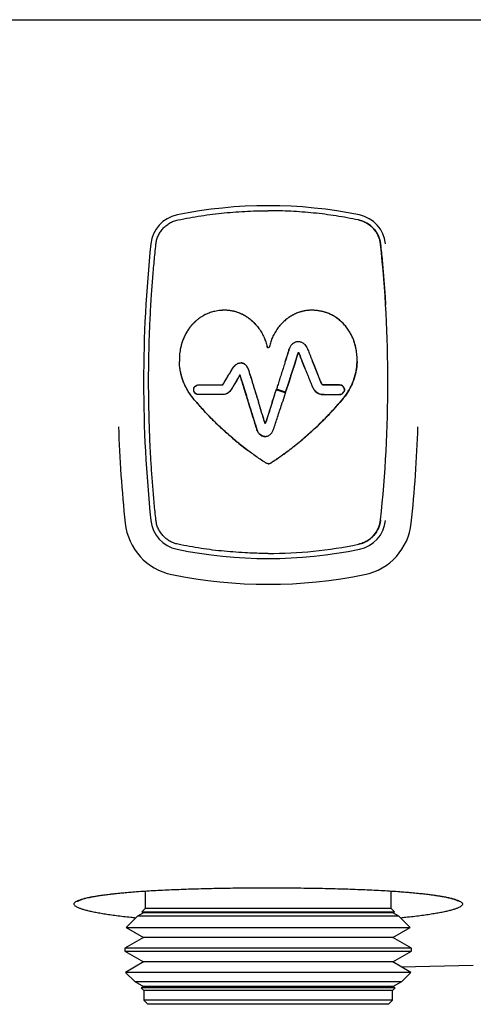
# Model space of a CAD drawing. Units: millimetres. Extents: x 8 to 1894, y 12 to 2722.
# Drawn here: x 1073 to 1107, y 1555 to 1627 of the extents above; entities that cross this region are included whole.
import ezdxf

# ---------------------------------------------------------------- set-up
doc = ezdxf.new("R2010")
doc.units = ezdxf.units.MM

msp = doc.modelspace()

# ---------------------------------------------------------------- linework, layer by layer
at = {"color": 7, "linetype": 'Continuous', "lineweight": 30}
for p, q in [((926.449, 1627.287), (1256.637, 1627.287)), ((1093.041, 1603.072), (1093.061, 1603.136)), ((1094.032, 1602.286), (1094.225, 1601.8)), ((1094.225, 1601.8), (1094.032, 1602.285)), ((1094.881, 1602.061), (1094.791, 1602.286)), ((1094.792, 1602.285), (1094.881, 1602.061)), ((1094.881, 1602.061), (1095.256, 1601.121)), ((1095.261, 1601.11), (1094.881, 1602.061)), ((1092.837, 1600.115), (1093.042, 1600.754)), ((1093.04, 1600.748), (1092.837, 1600.115)), ((1095.396, 1600.786), (1095.261, 1601.11)), ((1092.165, 1600.33), (1092.144, 1600.263)), ((1092.816, 1600.048), (1092.144, 1600.263)), ((1092.816, 1600.048), (1092.837, 1600.115)), ((1086.31, 1599.287), (1086.136, 1599.491)), ((1086.309, 1599.288), (1086.136, 1599.491)), ((1090.101, 1599.288), (1090.046, 1599.467)), ((1090.101, 1599.289), (1090.047, 1599.461)), ((1090.798, 1599.422), (1090.839, 1599.289)), ((1091.829, 1599.288), (1091.325, 1597.738)), ((1096.776, 1599.287), (1096.951, 1599.491)), ((1096.951, 1599.491), (1096.777, 1599.288)), ((1082.543, 1563.57), (1082.543, 1562.287)), ((1100.543, 1562.287), (1100.543, 1563.57)), ((1081.99, 1561.734), (1081.163, 1560.907)), ((1082.419, 1561.982), (1081.99, 1561.734)), ((1101.096, 1561.734), (1081.99, 1561.734)), ((1082.543, 1562.287), (1082.304, 1562.048)), ((1082.304, 1562.048), (1082.419, 1561.982)), ((1082.304, 1562.048), (1100.782, 1562.048)), ((1100.667, 1561.982), (1082.419, 1561.982)), ((1100.543, 1562.287), (1082.543, 1562.287)), ((1100.782, 1562.048), (1100.543, 1562.287)), ((1100.667, 1561.982), (1100.782, 1562.048)), ((1101.096, 1561.734), (1100.667, 1561.982)), ((1101.923, 1560.907), (1101.096, 1561.734)), ((1081.163, 1560.907), (1082.419, 1560.182)), ((1081.163, 1560.907), (1101.923, 1560.907)), ((1100.667, 1560.182), (1101.923, 1560.907)), ((1082.419, 1560.182), (1081.066, 1559.4)), ((1100.667, 1560.182), (1082.419, 1560.182)), ((1102.021, 1559.4), (1100.667, 1560.182)), ((1081.066, 1559.4), (1081.066, 1559.163)), ((1102.021, 1559.4), (1081.066, 1559.4)), ((1081.066, 1559.163), (1082.419, 1558.382)), ((1081.066, 1559.163), (1102.021, 1559.163)), ((1100.667, 1558.382), (1102.021, 1559.163)), ((1102.021, 1559.163), (1102.021, 1559.4)), ((1082.419, 1558.382), (1081.106, 1557.624)), ((1100.667, 1558.382), (1082.419, 1558.382)), ((1101.98, 1557.624), (1100.667, 1558.382)), ((1101.269, 1558.034), (1106.543, 1558.138)), ((1081.106, 1557.624), (1081.779, 1556.951)), ((1101.98, 1557.624), (1081.106, 1557.624)), ((1101.308, 1556.951), (1101.98, 1557.624)), ((1081.779, 1556.951), (1082.419, 1556.582)), ((1081.779, 1556.951), (1101.308, 1556.951)), ((1100.667, 1556.582), (1101.308, 1556.951)), ((1082.419, 1556.582), (1082.248, 1556.483)), ((1082.248, 1556.483), (1082.443, 1556.287)), ((1100.839, 1556.483), (1082.248, 1556.483)), ((1100.667, 1556.582), (1082.419, 1556.582)), ((1082.443, 1556.287), (1082.443, 1555.587)), ((1100.643, 1556.287), (1082.443, 1556.287)), ((1100.643, 1556.287), (1100.839, 1556.483)), ((1100.643, 1555.587), (1100.643, 1556.287)), ((1100.839, 1556.483), (1100.667, 1556.582)), ((1082.443, 1555.587), (1082.743, 1555.287)), ((1100.643, 1555.587), (1082.443, 1555.587)), ((1100.343, 1555.287), (1082.743, 1555.287)), ((1100.343, 1555.287), (1100.643, 1555.587))]:
    msp.add_line(p, q, dxfattribs=at)
at = {"color": 7, "linetype": 'Continuous', "lineweight": 30, "flags": 128}
for points in [[(1089.372, 1601.145), (1089.235, 1600.913), (1089.095, 1600.677), (1088.985, 1600.491), (1088.924, 1600.389), (1088.893, 1600.335), (1088.842, 1600.252), (1088.788, 1600.175), (1088.73, 1600.106), (1088.612, 1600.001), (1088.532, 1599.951), (1088.395, 1599.899), (1088.299, 1599.88), (1088.2, 1599.874), (1088.171, 1599.874), (1088.06, 1599.874), (1087.91, 1599.874), (1087.532, 1599.874), (1087.16, 1599.874), (1086.814, 1599.874), (1086.703, 1599.874), (1086.554, 1599.874), (1086.442, 1599.874), (1086.325, 1599.894), (1086.261, 1599.924), (1086.199, 1599.971), (1086.121, 1600.079), (1086.09, 1600.208), (1086.092, 1600.275), (1086.106, 1600.337), (1086.14, 1600.41), (1086.185, 1600.469), (1086.292, 1600.547), (1086.401, 1600.577), (1086.426, 1600.579), (1086.438, 1600.58), (1086.441, 1600.58), (1086.442, 1600.58), (1086.442, 1600.58), (1086.442, 1600.58), (1086.442, 1600.58), (1086.442, 1600.58), (1086.442, 1600.58), (1086.442, 1600.58), (1086.442, 1600.58), (1086.442, 1600.58), (1086.442, 1600.58), (1086.443, 1600.58), (1086.445, 1600.58), (1086.448, 1600.58), (1086.482, 1600.58), (1086.644, 1600.58), (1086.688, 1600.58), (1086.698, 1600.58), (1086.701, 1600.58), (1086.701, 1600.58), (1086.702, 1600.58), (1086.702, 1600.58), (1086.702, 1600.58), (1086.702, 1600.58), (1086.726, 1600.58), (1086.791, 1600.58), (1086.895, 1600.58), (1087.068, 1600.58), (1087.301, 1600.58), (1087.53, 1600.58), (1087.716, 1600.58), (1087.975, 1600.58), (1088.058, 1600.58), (1088.088, 1600.58), (1088.101, 1600.58), (1088.106, 1600.58), (1088.108, 1600.58), (1088.109, 1600.58), (1088.109, 1600.58), (1088.109, 1600.58), (1088.11, 1600.58), (1088.11, 1600.58), (1088.11, 1600.58), (1088.11, 1600.58), (1088.111, 1600.58), (1088.115, 1600.58), (1088.175, 1600.58), (1088.193, 1600.58), (1088.196, 1600.58), (1088.197, 1600.58), (1088.197, 1600.58), (1088.198, 1600.58), (1088.201, 1600.581), (1088.205, 1600.583), (1088.215, 1600.592), (1088.232, 1600.612), (1088.309, 1600.734), (1088.355, 1600.812), (1088.434, 1600.945), (1088.532, 1601.111), (1088.614, 1601.249), (1088.671, 1601.344), (1088.691, 1601.379), (1088.697, 1601.39), (1088.7, 1601.394), (1088.701, 1601.396), (1088.701, 1601.396), (1088.701, 1601.397), (1088.701, 1601.397), (1088.702, 1601.397), (1088.702, 1601.397), (1088.702, 1601.397), (1088.702, 1601.397), (1088.803, 1601.568), (1088.876, 1601.691), (1088.896, 1601.725), (1088.902, 1601.735), (1088.903, 1601.737), (1088.904, 1601.738), (1088.904, 1601.738), (1088.904, 1601.738), (1088.904, 1601.738), (1088.904, 1601.738), (1088.904, 1601.738), (1088.998, 1601.884), (1089.19, 1602.077), (1089.372, 1602.168)], [(1096.762, 1599.874), (1096.858, 1599.888), (1096.941, 1599.923), (1097.009, 1599.975), (1097.06, 1600.038), (1097.094, 1600.107), (1097.111, 1600.18), (1097.113, 1600.253), (1097.109, 1600.287), (1097.102, 1600.319), (1097.076, 1600.387), (1097.034, 1600.452), (1096.974, 1600.509), (1096.896, 1600.553), (1096.829, 1600.573), (1096.761, 1600.58), (1096.712, 1600.58), (1096.666, 1600.58), (1096.579, 1600.58), (1096.466, 1600.58), (1096.338, 1600.58), (1096.202, 1600.58), (1096.065, 1600.58), (1095.934, 1600.58), (1095.835, 1600.58), (1095.741, 1600.58), (1095.654, 1600.58), (1095.626, 1600.58), (1095.616, 1600.58), (1095.613, 1600.58), (1095.61, 1600.58), (1095.609, 1600.58), (1095.605, 1600.58), (1095.601, 1600.58), (1095.6, 1600.58), (1095.599, 1600.58), (1095.599, 1600.58), (1095.599, 1600.58), (1095.599, 1600.58), (1095.599, 1600.58), (1095.599, 1600.58), (1095.599, 1600.58), (1095.599, 1600.58), (1095.569, 1600.58), (1095.526, 1600.589), (1095.501, 1600.606), (1095.492, 1600.615), (1095.482, 1600.627), (1095.471, 1600.642), (1095.435, 1600.704), (1095.396, 1600.786)]]:
    msp.add_lwpolyline(points, dxfattribs=at)
at = {"color": 7, "linetype": 'Continuous', "lineweight": 30}
for centre, radius, start, end in [((1091.543, 1580.576), 33.11, 78.37434, 101.62566), ((1085.357, 1610.646), 2.41, 101.62566, 173.96014), ((1097.73, 1610.646), 2.41, 6.03986, 78.37434), ((1097.73, 1610.646), 2.042, 6.03986, 78.37434), ((1178.536, 1600.787), 96.11, 173.96014, 186.03986), ((1004.55, 1600.787), 95.742, 353.96014, 6.03986), ((1096.366, 1608.618), 8.752, 262.71161, 272.59101), ((1178.536, 1600.787), 98, 181.91205, 186.03986), ((1004.55, 1600.787), 98, 353.96014, 358.08796), ((1085.357, 1590.928), 2.41, 186.03986, 258.37434), ((1097.73, 1590.928), 2.042, 281.62566, 353.96014), ((1097.73, 1590.928), 2.41, 281.62566, 353.96014), ((1085.357, 1590.928), 4.3, 186.03986, 258.37434), ((1097.73, 1590.928), 4.3, 281.62566, 353.96014), ((1091.543, 1620.998), 33.11, 258.37434, 281.62566), ((1091.543, 1620.998), 32.742, 270.00003, 281.62566), ((1091.543, 1620.998), 35, 258.37434, 281.62566)]:
    msp.add_arc(centre, radius, start, end, dxfattribs=at)
for points in [[(1084.945, 1612.646), (1085.506, 1612.752), (1086.626, 1612.964), (1088.325, 1613.177), (1089.464, 1613.247), (1090.033, 1613.283)], [(1090.033, 1588.291), (1089.464, 1588.327), (1088.325, 1588.397), (1086.626, 1588.61), (1085.506, 1588.822), (1084.945, 1588.928)]]:
    msp.add_open_spline(points, degree=3, dxfattribs=at)
for points, knots in [([(1090.033, 1613.283), (1090.315, 1613.294), (1090.818, 1613.314), (1091.322, 1613.315), (1091.543, 1613.316)], [0, 0, 0, 0, 0.559971, 1, 1, 1, 1]), ([(1098.141, 1612.646), (1097.597, 1612.749), (1096.509, 1612.956), (1094.86, 1613.164), (1093.204, 1613.283), (1092.097, 1613.331), (1091.543, 1613.317), (1091.543, 1613.317)], [0, 0, 0, 0, 0.249999, 0.499999, 0.749998, 0.999998, 1, 1, 1, 1]), ([(1083.326, 1610.861), (1083.342, 1610.963), (1083.373, 1611.169), (1083.479, 1611.466), (1083.627, 1611.747), (1083.821, 1612.004), (1084.054, 1612.23), (1084.324, 1612.417), (1084.622, 1612.563), (1084.837, 1612.618), (1084.945, 1612.646)], [0, 0, 0, 0, 0.1204143, 0.2421261, 0.365142, 0.4894684, 0.6151115, 0.7420772, 0.8703715, 1, 1, 1, 1]), ([(1098.141, 1612.646), (1098.249, 1612.618), (1098.464, 1612.563), (1098.762, 1612.417), (1099.032, 1612.23), (1099.266, 1612.004), (1099.459, 1611.747), (1099.608, 1611.466), (1099.713, 1611.169), (1099.744, 1610.963), (1099.76, 1610.861)], [0, 0, 0, 0, 0.1296285, 0.2579228, 0.3848885, 0.5105316, 0.634858, 0.7578739, 0.8795857, 1, 1, 1, 1]), ([(1082.807, 1602.29), (1082.818, 1602.824), (1082.84, 1603.893), (1082.907, 1605.495), (1082.992, 1606.982), (1083.092, 1608.353), (1083.199, 1609.608), (1083.284, 1610.443), (1083.326, 1610.861)], [0, 0, 0, 0, 0.186662, 0.373333, 0.559991, 0.706673, 0.853349, 1, 1, 1, 1]), ([(1099.76, 1610.861), (1099.801, 1610.462), (1099.882, 1609.665), (1099.985, 1608.467), (1100.066, 1607.394), (1100.106, 1606.721), (1100.122, 1606.447)], [0, 0, 0, 0, 0.271481, 0.543005, 0.814547, 1, 1, 1, 1]), ([(1090.045, 1605.505), (1089.935, 1605.576), (1089.728, 1605.708), (1089.412, 1605.848), (1089.129, 1605.94), (1088.865, 1605.999), (1088.637, 1606.03), (1088.448, 1606.04), (1088.304, 1606.039), (1088.167, 1606.034), (1088.01, 1606.022), (1087.823, 1605.998), (1087.58, 1605.951), (1087.278, 1605.866), (1086.921, 1605.718), (1086.619, 1605.542), (1086.382, 1605.368), (1086.214, 1605.225), (1086.059, 1605.074), (1085.917, 1604.916), (1085.726, 1604.677), (1085.513, 1604.344), (1085.312, 1603.911), (1085.172, 1603.482), (1085.085, 1603.065), (1085.041, 1602.668), (1085.042, 1602.41), (1085.042, 1602.286)], [0, 0, 0, 0, 0.0529709, 0.099403, 0.1394871, 0.1733226, 0.2087158, 0.2328531, 0.2501337, 0.2670341, 0.2883757, 0.3139577, 0.343584, 0.3890861, 0.4412453, 0.5000777, 0.5307326, 0.5606497, 0.5898916, 0.6185052, 0.6465247, 0.7140649, 0.7782124, 0.8389693, 0.8962572, 0.9499701, 1, 1, 1, 1]), ([(1090.043, 1605.507), (1089.969, 1605.555), (1089.826, 1605.649), (1089.607, 1605.761), (1089.401, 1605.849), (1089.209, 1605.915), (1089.033, 1605.962), (1088.866, 1605.997), (1088.713, 1606.02), (1088.576, 1606.033), (1088.469, 1606.038), (1088.382, 1606.04), (1088.289, 1606.039), (1088.17, 1606.035), (1088.016, 1606.023), (1087.83, 1605.999), (1087.644, 1605.964), (1087.464, 1605.919), (1087.297, 1605.867), (1087.121, 1605.801), (1086.938, 1605.718), (1086.75, 1605.618), (1086.546, 1605.49), (1086.339, 1605.335), (1086.14, 1605.157), (1085.966, 1604.975), (1085.835, 1604.815), (1085.738, 1604.683), (1085.667, 1604.58), (1085.603, 1604.478), (1085.544, 1604.378), (1085.491, 1604.281), (1085.443, 1604.186), (1085.368, 1604.027), (1085.275, 1603.799), (1085.18, 1603.497), (1085.099, 1603.144), (1085.043, 1602.74), (1085.042, 1602.437), (1085.042, 1602.287)], [0, 0, 0, 0, 0.036023, 0.069106, 0.09932, 0.126716, 0.15133, 0.173175, 0.195733, 0.214273, 0.228748, 0.239108, 0.249982, 0.266366, 0.287357, 0.312751, 0.342342, 0.364314, 0.388033, 0.413474, 0.440626, 0.469501, 0.500129, 0.538344, 0.574451, 0.608553, 0.640709, 0.658222, 0.675111, 0.691375, 0.707011, 0.722019, 0.736393, 0.750131, 0.793271, 0.835808, 0.87775, 0.939536, 1, 1, 1, 1]), ([(1098.044, 1602.286), (1098.045, 1602.41), (1098.045, 1602.668), (1098.001, 1603.065), (1097.915, 1603.482), (1097.774, 1603.911), (1097.573, 1604.344), (1097.335, 1604.716), (1097.077, 1605.027), (1096.819, 1605.279), (1096.537, 1605.496), (1096.25, 1605.67), (1095.976, 1605.799), (1095.717, 1605.893), (1095.457, 1605.963), (1095.206, 1606.008), (1094.976, 1606.032), (1094.809, 1606.039), (1094.682, 1606.04), (1094.561, 1606.036), (1094.404, 1606.024), (1094.202, 1605.995), (1093.957, 1605.94), (1093.675, 1605.848), (1093.359, 1605.708), (1093.152, 1605.576), (1093.041, 1605.505)], [0, 0, 0, 0, 0.050032, 0.103747, 0.161036, 0.221793, 0.285941, 0.35348, 0.400493, 0.449219, 0.499876, 0.544626, 0.585603, 0.62286, 0.656359, 0.694971, 0.726294, 0.749857, 0.762891, 0.777787, 0.799081, 0.826677, 0.860513, 0.900597, 0.947029, 1, 1, 1, 1]), ([(1098.044, 1602.287), (1098.044, 1602.437), (1098.043, 1602.74), (1097.995, 1603.084), (1097.947, 1603.321), (1097.915, 1603.451), (1097.879, 1603.58), (1097.839, 1603.709), (1097.794, 1603.837), (1097.744, 1603.964), (1097.675, 1604.124), (1097.578, 1604.319), (1097.44, 1604.553), (1097.306, 1604.744), (1097.189, 1604.892), (1097.098, 1604.996), (1097, 1605.1), (1096.894, 1605.203), (1096.781, 1605.304), (1096.658, 1605.402), (1096.484, 1605.528), (1096.259, 1605.664), (1095.989, 1605.793), (1095.732, 1605.888), (1095.517, 1605.947), (1095.343, 1605.983), (1095.208, 1606.005), (1095.085, 1606.021), (1094.975, 1606.03), (1094.877, 1606.036), (1094.797, 1606.039), (1094.731, 1606.039), (1094.669, 1606.039), (1094.596, 1606.037), (1094.492, 1606.031), (1094.349, 1606.017), (1094.164, 1605.987), (1093.96, 1605.939), (1093.778, 1605.882), (1093.629, 1605.825), (1093.51, 1605.773), (1093.391, 1605.715), (1093.273, 1605.652), (1093.157, 1605.583), (1093.081, 1605.532), (1093.043, 1605.507)], [0, 0, 0, 0, 0.0604232, 0.1221295, 0.140006, 0.1579882, 0.1760767, 0.1942717, 0.212574, 0.2309847, 0.2495051, 0.2827609, 0.3193399, 0.3592134, 0.3773159, 0.3960291, 0.4153596, 0.4353176, 0.4559174, 0.4771781, 0.499125, 0.5432799, 0.5838201, 0.6208018, 0.6541972, 0.6744237, 0.692969, 0.7097819, 0.7248068, 0.7379864, 0.7492647, 0.7572762, 0.7649429, 0.7744376, 0.7866887, 0.8072599, 0.8326193, 0.8627345, 0.8923429, 0.909722, 0.9273139, 0.9451285, 0.9631753, 0.981463, 1, 1, 1, 1]), ([(1090.043, 1605.507), (1090.099, 1605.467), (1090.2, 1605.395), (1090.294, 1605.316), (1090.335, 1605.281)], [0, 0, 0, 0, 0.5599956, 1, 1, 1, 1]), ([(1090.339, 1605.277), (1090.286, 1605.322), (1090.191, 1605.402), (1090.09, 1605.474), (1090.045, 1605.505)], [0, 0, 0, 0, 0.560005, 1, 1, 1, 1]), ([(1090.335, 1605.281), (1090.432, 1605.19), (1090.624, 1605.012), (1090.868, 1604.708), (1091.074, 1604.39), (1091.239, 1604.06), (1091.37, 1603.725), (1091.427, 1603.497), (1091.455, 1603.384)], [0, 0, 0, 0, 0.177845, 0.351217, 0.520112, 0.684518, 0.844457, 1, 1, 1, 1]), ([(1090.339, 1605.277), (1090.436, 1605.187), (1090.627, 1605.008), (1090.87, 1604.705), (1091.075, 1604.388), (1091.24, 1604.059), (1091.37, 1603.725), (1091.427, 1603.496), (1091.455, 1603.384)], [0, 0, 0, 0, 0.177804, 0.351152, 0.520038, 0.684452, 0.844415, 1, 1, 1, 1]), ([(1092.751, 1605.281), (1092.654, 1605.19), (1092.462, 1605.012), (1092.219, 1604.708), (1092.013, 1604.39), (1091.847, 1604.06), (1091.717, 1603.725), (1091.659, 1603.497), (1091.631, 1603.384)], [0, 0, 0, 0, 0.177845, 0.351217, 0.520112, 0.684518, 0.844457, 1, 1, 1, 1]), ([(1092.747, 1605.277), (1092.65, 1605.187), (1092.459, 1605.008), (1092.217, 1604.705), (1092.012, 1604.388), (1091.846, 1604.059), (1091.716, 1603.725), (1091.659, 1603.496), (1091.631, 1603.384)], [0, 0, 0, 0, 0.177804, 0.351152, 0.520038, 0.684452, 0.844415, 1, 1, 1, 1]), ([(1093.041, 1605.505), (1092.985, 1605.465), (1092.883, 1605.393), (1092.789, 1605.312), (1092.747, 1605.277)], [0, 0, 0, 0, 0.559996, 1, 1, 1, 1]), ([(1093.043, 1605.507), (1092.987, 1605.467), (1092.887, 1605.395), (1092.793, 1605.316), (1092.751, 1605.281)], [0, 0, 0, 0, 0.559996, 1, 1, 1, 1]), ([(1093.061, 1603.136), (1093.078, 1603.185), (1093.108, 1603.275), (1093.167, 1603.391), (1093.224, 1603.479), (1093.274, 1603.539), (1093.314, 1603.581), (1093.347, 1603.61), (1093.379, 1603.636), (1093.436, 1603.677), (1093.517, 1603.719), (1093.615, 1603.749), (1093.672, 1603.755), (1093.696, 1603.758)], [0, 0, 0, 0, 0.166162, 0.300238, 0.409209, 0.498274, 0.54766, 0.593901, 0.637266, 0.677979, 0.817311, 0.92392, 1, 1, 1, 1]), ([(1093.696, 1603.758), (1093.716, 1603.759), (1093.761, 1603.76), (1093.837, 1603.751), (1093.925, 1603.729), (1094.022, 1603.686), (1094.124, 1603.618), (1094.227, 1603.521), (1094.327, 1603.388), (1094.381, 1603.282), (1094.41, 1603.225)], [0, 0, 0, 0, 0.063854, 0.144471, 0.240118, 0.350634, 0.477671, 0.624704, 0.796766, 1, 1, 1, 1]), ([(1091.455, 1603.384), (1091.459, 1603.371), (1091.464, 1603.352), (1091.476, 1603.331), (1091.487, 1603.319), (1091.5, 1603.31), (1091.519, 1603.303), (1091.533, 1603.303), (1091.543, 1603.303)], [0, 0, 0, 0, 0.300687, 0.434382, 0.556669, 0.671115, 0.782466, 1, 1, 1, 1]), ([(1091.543, 1603.303), (1091.533, 1603.303), (1091.519, 1603.303), (1091.5, 1603.31), (1091.487, 1603.319), (1091.476, 1603.331), (1091.464, 1603.352), (1091.459, 1603.371), (1091.455, 1603.384)], [0, 0, 0, 0, 0.217535, 0.328887, 0.443334, 0.565621, 0.699315, 1, 1, 1, 1]), ([(1091.631, 1603.384), (1091.627, 1603.371), (1091.622, 1603.352), (1091.61, 1603.331), (1091.599, 1603.319), (1091.586, 1603.31), (1091.567, 1603.303), (1091.553, 1603.303), (1091.543, 1603.303)], [0, 0, 0, 0, 0.300687, 0.434382, 0.556669, 0.671115, 0.782466, 1, 1, 1, 1]), ([(1091.631, 1603.384), (1091.627, 1603.371), (1091.622, 1603.352), (1091.61, 1603.331), (1091.599, 1603.319), (1091.586, 1603.31), (1091.567, 1603.303), (1091.553, 1603.303), (1091.543, 1603.303)], [0, 0, 0, 0, 0.300685, 0.434379, 0.556666, 0.671113, 0.782465, 1, 1, 1, 1]), ([(1093.039, 1603.067), (1093.001, 1602.947), (1092.952, 1602.791), (1092.902, 1602.635), (1092.89, 1602.598), (1092.89, 1602.598), (1092.89, 1602.597), (1092.89, 1602.597), (1092.888, 1602.591), (1092.883, 1602.576), (1092.85, 1602.472), (1092.819, 1602.374), (1092.79, 1602.285)], [0, 0, 0, 0, 0.457764, 0.599963, 0.600005, 0.600034, 0.600093, 0.600718, 0.602776, 0.621831, 0.658557, 1, 1, 1, 1]), ([(1092.791, 1602.286), (1092.819, 1602.376), (1092.856, 1602.492), (1092.898, 1602.623), (1092.953, 1602.795), (1092.999, 1602.941), (1093.041, 1603.072)], [0, 0, 0, 0, 0.343378, 0.442726, 0.500001, 1, 1, 1, 1]), ([(1093.061, 1603.136), (1093.056, 1603.123), (1093.049, 1603.1), (1093.042, 1603.077), (1093.039, 1603.067)], [0, 0, 0, 0, 0.56, 1, 1, 1, 1]), ([(1093.531, 1602.285), (1093.542, 1602.32), (1093.563, 1602.386), (1093.592, 1602.478), (1093.617, 1602.557), (1093.642, 1602.636), (1093.667, 1602.715), (1093.695, 1602.802), (1093.721, 1602.886), (1093.74, 1602.943), (1093.749, 1602.969)], [0, 0, 0, 0, 0.15445, 0.28842, 0.403121, 0.499999, 0.634038, 0.750024, 0.882098, 1, 1, 1, 1]), ([(1093.749, 1602.969), (1093.73, 1602.912), (1093.694, 1602.799), (1093.642, 1602.633), (1093.587, 1602.462), (1093.551, 1602.348), (1093.531, 1602.286)], [0, 0, 0, 0, 0.249846, 0.499869, 0.727481, 1, 1, 1, 1]), ([(1093.749, 1602.969), (1093.751, 1602.965), (1093.756, 1602.957), (1093.761, 1602.946), (1093.765, 1602.937), (1093.768, 1602.931), (1093.77, 1602.928)], [0, 0, 0, 0, 0.339975, 0.559974, 0.779986, 1, 1, 1, 1]), ([(1093.77, 1602.928), (1093.766, 1602.936), (1093.759, 1602.95), (1093.752, 1602.963), (1093.749, 1602.969)], [0, 0, 0, 0, 0.560023, 1, 1, 1, 1]), ([(1093.77, 1602.928), (1093.803, 1602.85), (1093.893, 1602.637), (1093.978, 1602.422), (1094.032, 1602.285)], [0, 0, 0, 0, 0.3642592, 1, 1, 1, 1]), ([(1094.032, 1602.286), (1093.978, 1602.422), (1093.893, 1602.637), (1093.803, 1602.85), (1093.77, 1602.928)], [0, 0, 0, 0, 0.635739, 1, 1, 1, 1]), ([(1094.41, 1603.225), (1094.455, 1603.119), (1094.586, 1602.808), (1094.71, 1602.493), (1094.791, 1602.286)], [0, 0, 0, 0, 0.340316, 1, 1, 1, 1]), ([(1082.807, 1599.284), (1082.8, 1599.845), (1082.789, 1600.847), (1082.801, 1601.849), (1082.807, 1602.29)], [0, 0, 0, 0, 0.559998, 1, 1, 1, 1]), ([(1086.136, 1599.491), (1086.041, 1599.609), (1085.858, 1599.838), (1085.63, 1600.203), (1085.443, 1600.565), (1085.296, 1600.925), (1085.186, 1601.278), (1085.108, 1601.623), (1085.059, 1601.958), (1085.048, 1602.179), (1085.042, 1602.287)], [0, 0, 0, 0, 0.14856, 0.288908, 0.421973, 0.548509, 0.669131, 0.784332, 0.894512, 1, 1, 1, 1]), ([(1085.582, 1600.301), (1085.524, 1600.413), (1085.412, 1600.633), (1085.281, 1600.972), (1085.178, 1601.308), (1085.106, 1601.64), (1085.058, 1601.965), (1085.047, 1602.18), (1085.042, 1602.286)], [0, 0, 0, 0, 0.182107, 0.357271, 0.526148, 0.689277, 0.847104, 1, 1, 1, 1]), ([(1087.825, 1600.58), (1087.855, 1600.58), (1087.911, 1600.58), (1087.994, 1600.58), (1088.074, 1600.58), (1088.132, 1600.58), (1088.167, 1600.58), (1088.179, 1600.58), (1088.19, 1600.58), (1088.198, 1600.579), (1088.203, 1600.582), (1088.211, 1600.587), (1088.235, 1600.613), (1088.261, 1600.655), (1088.29, 1600.702), (1088.31, 1600.736), (1088.327, 1600.764), (1088.367, 1600.833), (1088.429, 1600.937), (1088.514, 1601.08), (1088.6, 1601.226), (1088.683, 1601.365), (1088.754, 1601.486), (1088.819, 1601.594), (1088.881, 1601.699), (1088.942, 1601.806), (1089.001, 1601.89), (1089.06, 1601.962), (1089.113, 1602.016), (1089.172, 1602.065), (1089.233, 1602.107), (1089.309, 1602.147), (1089.387, 1602.174), (1089.462, 1602.187), (1089.521, 1602.191), (1089.554, 1602.189), (1089.569, 1602.189)], [0, 0, 0, 0, 0.034941, 0.065458, 0.097268, 0.128271, 0.133013, 0.139008, 0.142287, 0.145773, 0.147256, 0.149653, 0.15682, 0.18777, 0.2066, 0.220825, 0.233218, 0.245498, 0.313214, 0.3732, 0.438781, 0.510414, 0.560915, 0.601893, 0.656449, 0.702015, 0.745275, 0.775232, 0.809137, 0.833205, 0.864743, 0.894918, 0.931821, 0.960739, 0.983119, 1, 1, 1, 1]), ([(1089.569, 1602.189), (1089.588, 1602.186), (1089.63, 1602.181), (1089.699, 1602.162), (1089.778, 1602.127), (1089.84, 1602.084), (1089.883, 1602.046), (1089.908, 1602.022), (1089.933, 1601.995), (1089.966, 1601.954), (1090.005, 1601.895), (1090.031, 1601.843), (1090.045, 1601.816)], [0, 0, 0, 0, 0.089329, 0.200963, 0.336574, 0.500138, 0.552996, 0.608179, 0.665877, 0.726301, 0.856216, 1, 1, 1, 1]), ([(1090.047, 1601.812), (1090.041, 1601.826), (1090.023, 1601.862), (1089.991, 1601.917), (1089.949, 1601.976), (1089.9, 1602.032), (1089.835, 1602.09), (1089.759, 1602.137), (1089.682, 1602.167), (1089.621, 1602.183), (1089.584, 1602.187), (1089.569, 1602.189)], [0, 0, 0, 0, 0.069977, 0.191867, 0.295404, 0.411621, 0.541079, 0.702537, 0.829044, 0.926791, 1, 1, 1, 1]), ([(1092.791, 1602.286), (1092.747, 1602.15), (1092.659, 1601.874), (1092.527, 1601.46), (1092.414, 1601.107), (1092.325, 1600.829), (1092.262, 1600.633), (1092.21, 1600.469), (1092.179, 1600.372), (1092.165, 1600.33)], [0, 0, 0, 0, 0.207478, 0.4244, 0.634841, 0.748744, 0.850372, 0.935583, 1, 1, 1, 1]), ([(1093.531, 1602.285), (1093.513, 1602.23), (1093.48, 1602.124), (1093.431, 1601.973), (1093.388, 1601.836), (1093.35, 1601.718), (1093.318, 1601.619), (1093.287, 1601.521), (1093.229, 1601.341), (1093.146, 1601.079), (1093.074, 1600.855), (1093.04, 1600.748)], [0, 0, 0, 0, 0.107069, 0.206556, 0.295874, 0.373353, 0.438, 0.489295, 0.563717, 0.790993, 1, 1, 1, 1]), ([(1093.042, 1600.754), (1093.061, 1600.814), (1093.103, 1600.944), (1093.171, 1601.158), (1093.25, 1601.406), (1093.339, 1601.684), (1093.434, 1601.98), (1093.498, 1602.183), (1093.531, 1602.286)], [0, 0, 0, 0, 0.1162941, 0.2562357, 0.4191399, 0.6020472, 0.7989607, 1, 1, 1, 1]), ([(1098.044, 1602.286), (1098.039, 1602.18), (1098.028, 1601.965), (1097.981, 1601.64), (1097.908, 1601.308), (1097.806, 1600.972), (1097.674, 1600.633), (1097.562, 1600.413), (1097.505, 1600.301)], [0, 0, 0, 0, 0.152896, 0.310723, 0.473852, 0.642729, 0.817893, 1, 1, 1, 1]), ([(1097.515, 1600.322), (1097.572, 1600.432), (1097.681, 1600.65), (1097.81, 1600.986), (1097.911, 1601.318), (1097.982, 1601.646), (1098.028, 1601.969), (1098.039, 1602.182), (1098.044, 1602.287)], [0, 0, 0, 0, 0.18185, 0.356881, 0.525731, 0.688922, 0.846892, 1, 1, 1, 1]), ([(1089.472, 1601.314), (1089.472, 1601.314), (1089.472, 1601.314), (1089.472, 1601.314), (1089.472, 1601.314), (1089.472, 1601.312), (1089.469, 1601.308), (1089.459, 1601.291), (1089.438, 1601.255), (1089.403, 1601.197), (1089.341, 1601.092), (1089.25, 1600.939), (1089.149, 1600.769), (1089.063, 1600.624), (1089.001, 1600.518), (1088.954, 1600.439), (1088.921, 1600.385), (1088.894, 1600.337), (1088.858, 1600.276), (1088.808, 1600.2), (1088.747, 1600.121), (1088.666, 1600.038), (1088.578, 1599.973), (1088.481, 1599.925), (1088.385, 1599.893), (1088.283, 1599.876), (1088.191, 1599.874), (1088.109, 1599.874), (1088.017, 1599.874), (1087.919, 1599.874), (1087.856, 1599.874), (1087.826, 1599.874)], [0, 0, 0, 0, 0.000047, 0.000099, 0.000223, 0.000596, 0.001922, 0.006918, 0.025571, 0.054161, 0.090707, 0.179702, 0.276621, 0.337762, 0.390617, 0.430465, 0.452608, 0.469823, 0.499605, 0.541241, 0.583305, 0.625075, 0.686789, 0.719077, 0.760278, 0.814405, 0.847877, 0.877292, 0.919709, 0.96309, 1, 1, 1, 1]), ([(1089.472, 1601.314), (1089.472, 1601.314), (1089.472, 1601.314), (1089.472, 1601.314), (1089.472, 1601.314), (1089.472, 1601.314), (1089.472, 1601.313), (1089.469, 1601.309), (1089.46, 1601.293), (1089.427, 1601.238), (1089.397, 1601.186), (1089.372, 1601.145)], [0, 0, 0, 0, 0.00014, 0.000289, 0.000644, 0.001689, 0.005381, 0.019458, 0.073738, 0.278312, 1, 1, 1, 1]), ([(1089.472, 1601.314), (1089.472, 1601.314), (1089.472, 1601.314), (1089.472, 1601.314), (1089.473, 1601.314), (1089.473, 1601.312), (1089.475, 1601.306), (1089.483, 1601.28), (1089.522, 1601.153), (1089.56, 1601.031), (1089.592, 1600.929)], [0, 0, 0, 0, 0.00004, 0.000159, 0.00064, 0.002602, 0.010766, 0.045957, 0.206835, 1, 1, 1, 1]), ([(1090.046, 1599.467), (1089.95, 1599.775), (1089.768, 1600.361), (1089.579, 1600.97), (1089.484, 1601.276), (1089.475, 1601.306), (1089.473, 1601.312), (1089.473, 1601.314), (1089.472, 1601.314), (1089.472, 1601.314), (1089.472, 1601.314), (1089.472, 1601.314)], [0, 0, 0, 0, 0.49999, 0.951553, 0.98972, 0.997656, 0.999442, 0.999864, 0.999966, 0.999991, 1, 1, 1, 1]), ([(1090.045, 1601.816), (1090.062, 1601.776), (1090.105, 1601.669), (1090.162, 1601.467), (1090.236, 1601.236), (1090.308, 1601.002), (1090.372, 1600.795), (1090.432, 1600.6), (1090.508, 1600.355), (1090.604, 1600.047), (1090.72, 1599.672), (1090.8, 1599.417), (1090.84, 1599.288)], [0, 0, 0, 0, 0.049662, 0.130171, 0.237564, 0.324638, 0.407308, 0.482674, 0.555178, 0.697696, 0.847562, 1, 1, 1, 1]), ([(1090.047, 1601.812), (1090.068, 1601.76), (1090.095, 1601.691), (1090.127, 1601.583), (1090.144, 1601.529), (1090.156, 1601.492)], [0, 0, 0, 0, 0.49924, 0.660398, 1, 1, 1, 1]), ([(1090.156, 1601.492), (1090.224, 1601.272), (1090.318, 1600.97), (1090.425, 1600.625), (1090.57, 1600.155), (1090.691, 1599.767), (1090.798, 1599.422)], [0, 0, 0, 0, 0.319935, 0.437812, 0.500001, 1, 1, 1, 1]), ([(1094.225, 1601.8), (1094.256, 1601.721), (1094.318, 1601.566), (1094.409, 1601.337), (1094.496, 1601.12), (1094.575, 1600.922), (1094.645, 1600.75), (1094.703, 1600.611), (1094.738, 1600.531), (1094.752, 1600.497)], [0, 0, 0, 0, 0.180376, 0.357152, 0.52498, 0.678516, 0.812417, 0.921348, 1, 1, 1, 1]), ([(1087.826, 1599.874), (1087.797, 1599.874), (1087.732, 1599.874), (1087.627, 1599.874), (1087.507, 1599.874), (1087.372, 1599.874), (1087.215, 1599.874), (1087.047, 1599.874), (1086.882, 1599.874), (1086.746, 1599.874), (1086.643, 1599.874), (1086.578, 1599.874), (1086.533, 1599.874), (1086.496, 1599.874), (1086.455, 1599.874), (1086.407, 1599.875), (1086.345, 1599.885), (1086.286, 1599.908), (1086.24, 1599.937), (1086.202, 1599.967), (1086.15, 1600.021), (1086.101, 1600.111), (1086.083, 1600.23), (1086.103, 1600.348), (1086.153, 1600.437), (1086.205, 1600.491), (1086.244, 1600.521), (1086.291, 1600.548), (1086.351, 1600.571), (1086.417, 1600.581), (1086.475, 1600.58), (1086.525, 1600.58), (1086.58, 1600.58), (1086.648, 1600.58), (1086.758, 1600.58), (1086.912, 1600.58), (1087.097, 1600.58), (1087.284, 1600.58), (1087.45, 1600.58), (1087.593, 1600.58), (1087.716, 1600.58), (1087.791, 1600.58), (1087.825, 1600.58)], [0, 0, 0, 0, 0.022852, 0.049834, 0.080935, 0.115892, 0.154125, 0.202243, 0.24683, 0.281911, 0.30801, 0.326304, 0.332985, 0.342827, 0.355075, 0.3648, 0.38197, 0.402486, 0.414038, 0.423698, 0.440079, 0.471083, 0.500725, 0.530114, 0.561191, 0.577718, 0.587485, 0.599142, 0.619772, 0.636918, 0.650164, 0.666451, 0.675137, 0.69352, 0.719601, 0.76027, 0.813102, 0.863185, 0.904906, 0.941904, 0.973632, 1, 1, 1, 1]), ([(1089.592, 1600.929), (1089.622, 1600.833), (1089.684, 1600.632), (1089.778, 1600.329), (1089.873, 1600.024), (1089.962, 1599.735), (1090.02, 1599.549), (1090.047, 1599.461)], [0, 0, 0, 0, 0.196915, 0.409036, 0.620338, 0.819724, 1, 1, 1, 1]), ([(1095.256, 1601.121), (1095.286, 1601.048), (1095.331, 1600.936), (1095.379, 1600.825), (1095.396, 1600.786)], [0, 0, 0, 0, 0.650972, 1, 1, 1, 1]), ([(1095.396, 1600.786), (1095.405, 1600.766), (1095.428, 1600.716), (1095.46, 1600.654), (1095.497, 1600.607), (1095.531, 1600.584), (1095.568, 1600.58), (1095.609, 1600.58), (1095.659, 1600.58), (1095.723, 1600.58), (1095.792, 1600.58), (1095.864, 1600.58), (1096.038, 1600.58), (1096.212, 1600.58), (1096.385, 1600.58), (1096.454, 1600.58), (1096.52, 1600.58), (1096.584, 1600.58), (1096.657, 1600.58), (1096.722, 1600.58), (1096.772, 1600.58), (1096.821, 1600.577), (1096.877, 1600.562), (1096.928, 1600.54), (1096.981, 1600.506), (1097.033, 1600.458), (1097.077, 1600.391), (1097.104, 1600.321), (1097.116, 1600.25), (1097.114, 1600.179), (1097.096, 1600.105), (1097.061, 1600.035), (1097.01, 1599.972), (1096.941, 1599.919), (1096.857, 1599.882), (1096.794, 1599.877), (1096.762, 1599.874)], [0, 0, 0, 0, 0.025864, 0.063002, 0.079667, 0.09426, 0.109621, 0.121152, 0.143964, 0.167836, 0.195153, 0.223441, 0.250924, 0.397423, 0.425728, 0.452867, 0.478417, 0.501963, 0.529265, 0.564398, 0.573608, 0.595002, 0.619015, 0.641592, 0.659706, 0.692286, 0.722774, 0.751504, 0.777027, 0.804748, 0.833296, 0.862918, 0.893973, 0.926804, 0.961872, 1, 1, 1, 1]), ([(1086.136, 1599.491), (1086.062, 1599.582), (1085.92, 1599.758), (1085.736, 1600.029), (1085.632, 1600.213), (1085.582, 1600.301)], [0, 0, 0, 0, 0.356654, 0.689355, 1, 1, 1, 1]), ([(1091.829, 1599.288), (1091.893, 1599.487), (1091.992, 1599.793), (1092.093, 1600.107), (1092.131, 1600.224), (1092.134, 1600.233), (1092.135, 1600.236), (1092.135, 1600.236), (1092.135, 1600.237), (1092.135, 1600.237), (1092.135, 1600.237)], [0, 0, 0, 0, 0.628687, 0.968919, 0.991827, 0.997896, 0.999461, 0.999861, 0.999964, 1, 1, 1, 1]), ([(1091.829, 1599.289), (1091.88, 1599.447), (1091.964, 1599.706), (1092.061, 1600.005), (1092.11, 1600.159), (1092.128, 1600.214), (1092.134, 1600.231), (1092.135, 1600.235), (1092.135, 1600.236), (1092.135, 1600.237), (1092.135, 1600.237), (1092.135, 1600.237), (1092.135, 1600.237)], [0, 0, 0, 0, 0.499995, 0.821223, 0.946777, 0.985474, 0.996195, 0.99902, 0.999748, 0.999935, 0.999983, 1, 1, 1, 1]), ([(1092.135, 1600.237), (1092.135, 1600.237), (1092.135, 1600.237), (1092.136, 1600.237), (1092.136, 1600.237), (1092.136, 1600.236), (1092.137, 1600.236), (1092.144, 1600.234), (1092.174, 1600.224), (1092.285, 1600.188), (1092.482, 1600.125), (1092.671, 1600.063), (1092.782, 1600.028), (1092.802, 1600.021), (1092.806, 1600.02), (1092.806, 1600.02), (1092.807, 1600.02), (1092.807, 1600.02), (1092.807, 1600.02)], [0, 0, 0, 0, 0.0000173, 0.0000484, 0.0001597, 0.0006275, 0.0025372, 0.0057309, 0.0309401, 0.1358495, 0.4999943, 0.9109714, 0.9833738, 0.996361, 0.9990678, 0.9997222, 0.9999041, 1, 1, 1, 1]), ([(1092.135, 1600.237), (1092.135, 1600.237), (1092.136, 1600.237), (1092.136, 1600.237), (1092.138, 1600.236), (1092.146, 1600.233), (1092.257, 1600.197), (1092.423, 1600.144), (1092.626, 1600.078), (1092.734, 1600.043), (1092.789, 1600.025), (1092.802, 1600.021), (1092.806, 1600.02), (1092.806, 1600.02), (1092.807, 1600.02), (1092.807, 1600.02), (1092.807, 1600.02)], [0, 0, 0, 0, 0.000041, 0.000342, 0.001823, 0.008275, 0.034842, 0.499993, 0.74999, 0.940149, 0.985655, 0.996502, 0.999135, 0.999784, 0.999946, 1, 1, 1, 1]), ([(1092.807, 1600.02), (1092.807, 1600.019), (1092.806, 1600.019), (1092.806, 1600.018), (1092.805, 1600.016), (1092.802, 1600.007), (1092.792, 1599.976), (1092.761, 1599.879), (1092.686, 1599.645), (1092.617, 1599.433), (1092.57, 1599.288)], [0, 0, 0, 0, 0.000405, 0.001104, 0.003361, 0.011138, 0.038472, 0.130974, 0.406433, 1, 1, 1, 1]), ([(1092.807, 1600.02), (1092.807, 1600.02), (1092.807, 1600.02), (1092.806, 1600.019), (1092.806, 1600.018), (1092.801, 1600.002), (1092.762, 1599.881), (1092.683, 1599.639), (1092.61, 1599.411), (1092.571, 1599.289)], [0, 0, 0, 0, 0.0000498, 0.0004258, 0.0014414, 0.0051464, 0.0650808, 0.5000041, 1, 1, 1, 1]), ([(1094.752, 1600.497), (1094.783, 1600.432), (1094.842, 1600.308), (1094.959, 1600.144), (1095.097, 1600.013), (1095.206, 1599.96), (1095.26, 1599.934)], [0, 0, 0, 0, 0.274324, 0.530866, 0.770151, 1, 1, 1, 1]), ([(1095.256, 1599.936), (1095.202, 1599.962), (1095.094, 1600.015), (1094.957, 1600.146), (1094.842, 1600.309), (1094.783, 1600.433), (1094.752, 1600.497)], [0, 0, 0, 0, 0.229711, 0.469057, 0.725678, 1, 1, 1, 1]), ([(1095.26, 1599.934), (1095.293, 1599.923), (1095.359, 1599.899), (1095.463, 1599.881), (1095.57, 1599.873), (1095.661, 1599.874), (1095.735, 1599.874), (1095.792, 1599.874), (1095.858, 1599.874), (1095.919, 1599.874), (1095.967, 1599.874), (1095.99, 1599.874), (1096.001, 1599.874), (1096.006, 1599.874), (1096.008, 1599.874), (1096.009, 1599.874), (1096.009, 1599.874), (1096.01, 1599.874), (1096.012, 1599.874), (1096.02, 1599.874), (1096.051, 1599.874), (1096.105, 1599.874), (1096.185, 1599.874), (1096.279, 1599.874), (1096.388, 1599.874), (1096.498, 1599.874), (1096.595, 1599.874), (1096.674, 1599.874), (1096.725, 1599.874), (1096.753, 1599.874), (1096.76, 1599.874), (1096.761, 1599.874), (1096.761, 1599.874), (1096.762, 1599.874), (1096.762, 1599.874), (1096.762, 1599.874)], [0, 0, 0, 0, 0.068187, 0.138738, 0.209638, 0.279357, 0.319079, 0.35594, 0.392918, 0.449516, 0.47709, 0.489709, 0.495352, 0.497853, 0.498956, 0.499825, 0.499855, 0.500125, 0.500899, 0.503873, 0.515568, 0.562553, 0.611782, 0.674912, 0.749904, 0.829709, 0.894383, 0.943049, 0.98689, 0.996882, 0.999243, 0.999815, 0.999956, 0.999991, 1, 1, 1, 1]), ([(1096.951, 1599.491), (1097.026, 1599.584), (1097.171, 1599.764), (1097.359, 1600.043), (1097.465, 1600.231), (1097.515, 1600.322)], [0, 0, 0, 0, 0.357057, 0.689732, 1, 1, 1, 1]), ([(1097.505, 1600.301), (1097.454, 1600.213), (1097.35, 1600.029), (1097.166, 1599.758), (1097.024, 1599.582), (1096.951, 1599.491)], [0, 0, 0, 0, 0.310645, 0.643346, 1, 1, 1, 1]), ([(1083.326, 1590.713), (1083.286, 1591.112), (1083.204, 1591.909), (1083.101, 1593.107), (1083.012, 1594.307), (1082.924, 1595.736), (1082.847, 1597.395), (1082.82, 1598.654), (1082.807, 1599.284)], [0, 0, 0, 0, 0.139985, 0.279992, 0.420009, 0.560003, 0.780005, 1, 1, 1, 1]), ([(1086.309, 1599.288), (1086.419, 1599.162), (1086.638, 1598.913), (1086.971, 1598.551), (1087.304, 1598.205), (1087.635, 1597.874), (1087.97, 1597.551), (1088.339, 1597.209), (1088.744, 1596.848), (1089.18, 1596.478), (1089.613, 1596.126), (1089.903, 1595.903), (1090.045, 1595.794)], [0, 0, 0, 0, 0.098525, 0.194851, 0.288817, 0.380254, 0.468986, 0.561394, 0.674311, 0.786321, 0.895596, 1, 1, 1, 1]), ([(1090.043, 1595.796), (1089.899, 1595.907), (1089.603, 1596.134), (1089.163, 1596.492), (1088.719, 1596.87), (1088.288, 1597.255), (1087.831, 1597.682), (1087.345, 1598.16), (1086.822, 1598.706), (1086.483, 1599.091), (1086.31, 1599.287)], [0, 0, 0, 0, 0.1063741, 0.21774, 0.3318536, 0.446804, 0.5560818, 0.6979936, 0.846184, 1, 1, 1, 1]), ([(1091.314, 1596.81), (1091.285, 1596.812), (1091.211, 1596.815), (1091.08, 1596.854), (1090.917, 1596.958), (1090.792, 1597.119), (1090.737, 1597.244), (1090.72, 1597.295), (1090.719, 1597.296), (1090.719, 1597.296), (1090.719, 1597.296), (1090.719, 1597.296), (1090.719, 1597.296), (1090.719, 1597.296), (1090.719, 1597.296), (1090.719, 1597.297), (1090.719, 1597.298), (1090.718, 1597.301), (1090.717, 1597.302), (1090.717, 1597.303), (1090.715, 1597.308), (1090.705, 1597.343), (1090.643, 1597.541), (1090.44, 1598.198), (1090.245, 1598.826), (1090.101, 1599.289)], [0, 0, 0, 0, 0.030051, 0.076201, 0.139904, 0.226346, 0.281145, 0.28161, 0.281726, 0.281785, 0.281814, 0.281822, 0.281826, 0.28183, 0.28184, 0.281891, 0.282214, 0.283688, 0.28423, 0.284303, 0.284316, 0.289949, 0.321347, 0.49907, 1, 1, 1, 1]), ([(1090.101, 1599.288), (1090.137, 1599.174), (1090.213, 1598.928), (1090.299, 1598.652), (1090.359, 1598.458), (1090.388, 1598.365), (1090.417, 1598.27), (1090.446, 1598.176), (1090.475, 1598.083), (1090.504, 1597.99), (1090.546, 1597.856), (1090.598, 1597.686), (1090.655, 1597.503), (1090.694, 1597.378), (1090.714, 1597.311), (1090.726, 1597.277), (1090.739, 1597.244), (1090.764, 1597.185), (1090.811, 1597.099), (1090.89, 1596.995), (1091.003, 1596.899), (1091.147, 1596.825), (1091.257, 1596.815), (1091.314, 1596.81)], [0, 0, 0, 0, 0.123694, 0.265402, 0.29888, 0.332693, 0.366679, 0.400659, 0.434432, 0.467777, 0.500448, 0.579924, 0.651292, 0.697842, 0.716392, 0.723198, 0.734813, 0.75362, 0.78873, 0.836608, 0.887182, 0.940992, 1, 1, 1, 1]), ([(1091.314, 1597.759), (1091.308, 1597.779), (1091.288, 1597.843), (1091.209, 1598.098), (1091.057, 1598.588), (1090.918, 1599.034), (1090.839, 1599.289)], [0, 0, 0, 0, 0.0405088, 0.1251464, 0.5000028, 1, 1, 1, 1]), ([(1091.314, 1597.759), (1091.304, 1597.791), (1091.22, 1598.062), (1091.062, 1598.572), (1090.914, 1599.049), (1090.84, 1599.288)], [0, 0, 0, 0, 0.064031, 0.531661, 1, 1, 1, 1]), ([(1091.829, 1599.289), (1091.805, 1599.214), (1091.758, 1599.069), (1091.691, 1598.864), (1091.632, 1598.681), (1091.571, 1598.492), (1091.507, 1598.295), (1091.44, 1598.089), (1091.38, 1597.906), (1091.343, 1597.792), (1091.326, 1597.74)], [0, 0, 0, 0, 0.145671, 0.279423, 0.398042, 0.499987, 0.644857, 0.779246, 0.899009, 1, 1, 1, 1]), ([(1091.935, 1597.335), (1091.948, 1597.374), (1092.059, 1597.707), (1092.269, 1598.359), (1092.468, 1598.971), (1092.57, 1599.288)], [0, 0, 0, 0, 0.059658, 0.513794, 1, 1, 1, 1]), ([(1093.041, 1595.794), (1093.186, 1595.905), (1093.481, 1596.132), (1093.922, 1596.491), (1094.366, 1596.869), (1094.798, 1597.255), (1095.255, 1597.682), (1095.741, 1598.16), (1096.265, 1598.706), (1096.604, 1599.092), (1096.777, 1599.288)], [0, 0, 0, 0, 0.106371, 0.217744, 0.331868, 0.446827, 0.556097, 0.697992, 0.846178, 1, 1, 1, 1]), ([(1093.043, 1595.796), (1093.189, 1595.908), (1093.487, 1596.137), (1093.93, 1596.498), (1094.372, 1596.875), (1094.8, 1597.257), (1095.252, 1597.678), (1095.733, 1598.153), (1096.259, 1598.7), (1096.601, 1599.088), (1096.776, 1599.287)], [0, 0, 0, 0, 0.1075638, 0.2195669, 0.3335599, 0.4474783, 0.5548685, 0.6952993, 0.8438202, 1, 1, 1, 1]), ([(1091.314, 1596.81), (1091.338, 1596.811), (1091.387, 1596.813), (1091.458, 1596.829), (1091.526, 1596.852), (1091.591, 1596.883), (1091.652, 1596.922), (1091.715, 1596.974), (1091.779, 1597.041), (1091.84, 1597.125), (1091.894, 1597.224), (1091.921, 1597.297), (1091.935, 1597.335)], [0, 0, 0, 0, 0.083753, 0.166712, 0.25083, 0.331202, 0.414401, 0.500805, 0.612495, 0.73188, 0.860498, 1, 1, 1, 1]), ([(1091.543, 1594.814), (1091.506, 1594.822), (1091.447, 1594.835), (1091.39, 1594.86), (1091.365, 1594.871), (1091.361, 1594.873), (1091.359, 1594.873), (1091.359, 1594.874), (1091.359, 1594.874), (1091.359, 1594.874), (1091.359, 1594.874), (1091.359, 1594.874), (1091.359, 1594.874), (1091.356, 1594.876), (1091.348, 1594.881), (1091.339, 1594.886), (1091.334, 1594.89), (1091.332, 1594.89), (1091.332, 1594.891), (1091.332, 1594.891), (1091.269, 1594.931), (1091.08, 1595.054), (1090.646, 1595.348), (1090.284, 1595.617), (1090.043, 1595.796)], [0, 0, 0, 0, 0.062635, 0.099817, 0.104634, 0.106951, 0.107485, 0.10776, 0.107833, 0.107881, 0.107906, 0.107914, 0.107966, 0.108072, 0.114212, 0.122649, 0.124815, 0.125367, 0.125509, 0.125546, 0.125561, 0.250499, 0.500362, 1, 1, 1, 1]), ([(1091.543, 1594.814), (1091.555, 1594.816), (1091.59, 1594.819), (1091.644, 1594.84), (1091.704, 1594.861), (1091.754, 1594.89), (1091.798, 1594.919), (1091.843, 1594.948), (1091.891, 1594.979), (1091.94, 1595.011), (1091.993, 1595.046), (1092.052, 1595.086), (1092.125, 1595.135), (1092.214, 1595.196), (1092.349, 1595.289), (1092.519, 1595.409), (1092.711, 1595.548), (1092.885, 1595.676), (1092.993, 1595.758), (1093.043, 1595.796)], [0, 0, 0, 0, 0.019619, 0.058076, 0.096265, 0.125038, 0.154361, 0.182984, 0.214859, 0.250181, 0.280821, 0.31993, 0.36864, 0.428235, 0.500139, 0.640914, 0.774645, 0.895803, 1, 1, 1, 1]), ([(1091.543, 1594.814), (1091.569, 1594.819), (1091.618, 1594.828), (1091.675, 1594.852), (1091.71, 1594.866), (1091.724, 1594.872), (1091.727, 1594.873), (1091.727, 1594.874), (1091.728, 1594.874), (1091.727, 1594.874), (1091.728, 1594.874), (1091.728, 1594.874), (1091.728, 1594.874), (1091.74, 1594.881), (1091.759, 1594.894), (1091.782, 1594.909), (1091.806, 1594.924), (1091.853, 1594.954), (1092.026, 1595.067), (1092.434, 1595.343), (1092.8, 1595.615), (1093.041, 1595.794)], [0, 0, 0, 0, 0.043454, 0.0827933, 0.1028168, 0.1066671, 0.1076541, 0.108013, 0.1083233, 0.108873, 0.1088866, 0.1089104, 0.1090055, 0.1097644, 0.1316955, 0.1480527, 0.1550278, 0.1794622, 0.2396821, 0.5003268, 1, 1, 1, 1]), ([(1084.945, 1588.928), (1084.837, 1588.956), (1084.622, 1589.011), (1084.324, 1589.157), (1084.054, 1589.344), (1083.821, 1589.57), (1083.627, 1589.827), (1083.479, 1590.108), (1083.373, 1590.405), (1083.342, 1590.611), (1083.326, 1590.713)], [0, 0, 0, 0, 0.129628, 0.257923, 0.384889, 0.510532, 0.634858, 0.757874, 0.879586, 1, 1, 1, 1]), ([(1099.76, 1590.713), (1099.744, 1590.611), (1099.713, 1590.405), (1099.608, 1590.108), (1099.459, 1589.827), (1099.266, 1589.57), (1099.032, 1589.344), (1098.762, 1589.157), (1098.464, 1589.011), (1098.249, 1588.956), (1098.141, 1588.928)], [0, 0, 0, 0, 0.120414, 0.242126, 0.365142, 0.489468, 0.615111, 0.742077, 0.870372, 1, 1, 1, 1]), ([(1091.543, 1588.258), (1091.483, 1588.258), (1090.979, 1588.253), (1090.476, 1588.273), (1090.033, 1588.291)], [0, 0, 0, 0, 0.119954, 1, 1, 1, 1]), ([(1081.852, 1561.596), (1081.73, 1561.608), (1081.418, 1561.639), (1080.948, 1561.692), (1080.439, 1561.755), (1079.962, 1561.821), (1079.522, 1561.888), (1079.12, 1561.957), (1078.755, 1562.028), (1078.43, 1562.1), (1078.144, 1562.172), (1077.9, 1562.246), (1077.699, 1562.32), (1077.539, 1562.394), (1077.424, 1562.468), (1077.355, 1562.542), (1077.331, 1562.615), (1077.353, 1562.688), (1077.42, 1562.76), (1077.532, 1562.832), (1077.687, 1562.902), (1077.886, 1562.97), (1078.126, 1563.037), (1078.409, 1563.103), (1078.733, 1563.166), (1079.096, 1563.228), (1079.498, 1563.286), (1079.94, 1563.343), (1080.419, 1563.397), (1080.932, 1563.447), (1081.478, 1563.495), (1082.057, 1563.539), (1082.668, 1563.579), (1083.305, 1563.617), (1083.965, 1563.65), (1084.649, 1563.681), (1085.355, 1563.708), (1086.08, 1563.731), (1086.821, 1563.752), (1087.577, 1563.769), (1088.352, 1563.784), (1089.141, 1563.795), (1089.937, 1563.804), (1090.738, 1563.809), (1091.274, 1563.811), (1091.543, 1563.811)], [0, 0, 0, 0, 0.014661, 0.037646, 0.060948, 0.084609, 0.108162, 0.13144, 0.154935, 0.178705, 0.202149, 0.225576, 0.24905, 0.272655, 0.29615, 0.319495, 0.342765, 0.366083, 0.389413, 0.412832, 0.436359, 0.459792, 0.483162, 0.506534, 0.530291, 0.553788, 0.577082, 0.600717, 0.624527, 0.647998, 0.671171, 0.694863, 0.718398, 0.741812, 0.765147, 0.788459, 0.811822, 0.83534, 0.858521, 0.881789, 0.905361, 0.929176, 0.952718, 0.976259, 1, 1, 1, 1]), ([(1077.625, 1562.833), (1077.626, 1562.833), (1077.628, 1562.833), (1077.641, 1562.842), (1077.661, 1562.855), (1077.69, 1562.87), (1077.722, 1562.886), (1077.767, 1562.907), (1077.829, 1562.932), (1077.917, 1562.963), (1078.019, 1562.996), (1078.141, 1563.031), (1078.288, 1563.068), (1078.462, 1563.107), (1078.665, 1563.149), (1078.899, 1563.192), (1079.187, 1563.239), (1079.528, 1563.288), (1079.925, 1563.34), (1080.339, 1563.387), (1080.767, 1563.43), (1081.194, 1563.47), (1081.492, 1563.494), (1081.634, 1563.506)], [0, 0, 0, 0, 0.026633, 0.057996, 0.086125, 0.111624, 0.135712, 0.159048, 0.198832, 0.236623, 0.276491, 0.319431, 0.366303, 0.416352, 0.469547, 0.525871, 0.583986, 0.658888, 0.732386, 0.804525, 0.872157, 0.938625, 1, 1, 1, 1]), ([(1091.543, 1563.811), (1091.811, 1563.811), (1092.346, 1563.809), (1093.145, 1563.804), (1093.941, 1563.795), (1094.73, 1563.783), (1095.507, 1563.769), (1096.264, 1563.751), (1097.006, 1563.731), (1097.733, 1563.707), (1098.44, 1563.68), (1099.124, 1563.65), (1099.783, 1563.616), (1100.418, 1563.579), (1101.026, 1563.539), (1101.602, 1563.495), (1102.143, 1563.448), (1102.652, 1563.398), (1103.13, 1563.345), (1103.57, 1563.288), (1103.971, 1563.23), (1104.336, 1563.168), (1104.661, 1563.105), (1104.946, 1563.039), (1105.189, 1562.972), (1105.391, 1562.903), (1105.549, 1562.833), (1105.664, 1562.762), (1105.732, 1562.69), (1105.755, 1562.617), (1105.733, 1562.544), (1105.665, 1562.47), (1105.552, 1562.396), (1105.396, 1562.322), (1105.197, 1562.248), (1104.956, 1562.175), (1104.672, 1562.102), (1104.348, 1562.03), (1103.984, 1561.96), (1103.583, 1561.891), (1103.141, 1561.823), (1102.662, 1561.757), (1102.149, 1561.693), (1101.674, 1561.639), (1101.358, 1561.608), (1101.235, 1561.596)], [0, 0, 0, 0, 0.023646, 0.047149, 0.070707, 0.094558, 0.118161, 0.14148, 0.164732, 0.188305, 0.211688, 0.234984, 0.258264, 0.281583, 0.304981, 0.328494, 0.351472, 0.374774, 0.398443, 0.422002, 0.445279, 0.468776, 0.492551, 0.515995, 0.539424, 0.562902, 0.586502, 0.609993, 0.633343, 0.656631, 0.679935, 0.703265, 0.726696, 0.750234, 0.773668, 0.797041, 0.820418, 0.844175, 0.867675, 0.890974, 0.914609, 0.938417, 0.961891, 0.985073, 1, 1, 1, 1]), ([(1101.251, 1563.521), (1101.399, 1563.509), (1101.713, 1563.485), (1102.166, 1563.445), (1102.61, 1563.401), (1103.028, 1563.355), (1103.42, 1563.306), (1103.789, 1563.255), (1104.103, 1563.206), (1104.36, 1563.16), (1104.563, 1563.12), (1104.736, 1563.082), (1104.888, 1563.045), (1105.02, 1563.01), (1105.133, 1562.975), (1105.227, 1562.943), (1105.287, 1562.92), (1105.324, 1562.904), (1105.345, 1562.895), (1105.365, 1562.886), (1105.385, 1562.876), (1105.401, 1562.868), (1105.415, 1562.861), (1105.426, 1562.857), (1105.432, 1562.857), (1105.433, 1562.859), (1105.434, 1562.86)], [0, 0, 0, 0, 0.062037, 0.131019, 0.201538, 0.270252, 0.340292, 0.411615, 0.484024, 0.538622, 0.589698, 0.63734, 0.681611, 0.727797, 0.769575, 0.80868, 0.847651, 0.860615, 0.873564, 0.886498, 0.899767, 0.916474, 0.937347, 0.962372, 0.991527, 1, 1, 1, 1])]:
    msp.add_open_spline(points, degree=3, knots=knots, dxfattribs=at)

doc.saveas('drawing.dxf')
